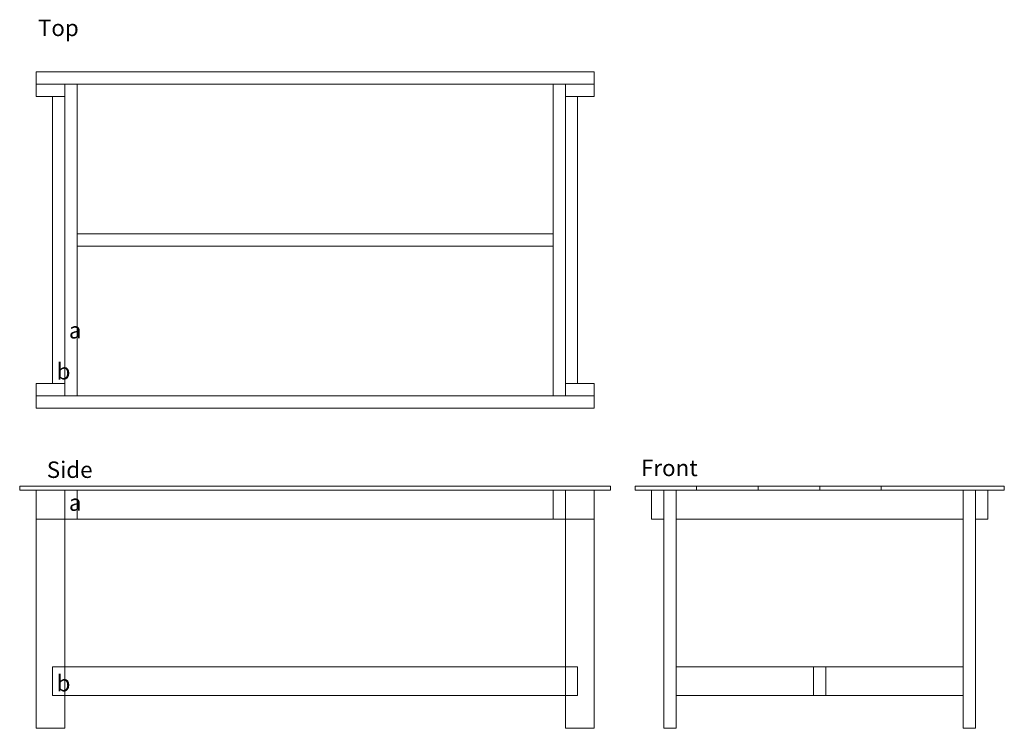
# Model space of a CAD drawing. Units: inches. Extents: x -2 to 118, y -39 to 47.
import ezdxf

# ---------------------------------------------------------------- set-up
doc = ezdxf.new("R2010")
doc.units = ezdxf.units.IN
doc.linetypes.add('DASHEDX2', pattern=[38.1, 25.4, -12.7])
doc.layers.get('0').update_dxf_attribs({"linetype": 'CONTINUOUS', "lineweight": 0})
doc.layers.add('behind stuff', color=1, linetype='DASHEDX2', lineweight=0)

msp = doc.modelspace()

# ---------------------------------------------------------------- linework, layer by layer
for p, q in [((68, 41), (0, 41)), ((0, 41), (0, 39.5)), ((68, 39.5), (68, 41)), ((3.5, 39.5), (0, 39.5)), ((0, 39.5), (0, 38)), ((0, 39.5), (68, 39.5)), ((5, 39.5), (3.5, 39.5)), ((3.5, 39.5), (3.5, 1.5)), ((3.5, 38), (3.5, 39.5)), ((5, 1.5), (5, 39.5)), ((63, 1.5), (63, 39.5)), ((63, 39.5), (64.5, 39.5)), ((68, 39.5), (64.5, 39.5)), ((64.5, 39.5), (64.5, 38)), ((64.5, 39.5), (64.5, 1.5)), ((68, 38), (68, 39.5)), ((0, 38), (3.5, 38)), ((2, 3), (2, 38)), ((2, 38), (3.5, 38)), ((3.5, 38), (3.5, 3)), ((64.5, 38), (68, 38)), ((64.5, 38), (66, 38)), ((64.5, 3), (64.5, 38)), ((66, 38), (66, 3)), ((5, 21.25), (63, 21.25)), ((5, 19.75), (63, 19.75)), ((0, 1.5), (0, 3)), ((0, 3), (3.5, 3)), ((3.5, 3), (2, 3)), ((3.5, 3), (3.5, 1.5)), ((64.5, 1.5), (64.5, 3)), ((64.5, 3), (68, 3)), ((66, 3), (64.5, 3)), ((68, 3), (68, 1.5)), ((68, 1.5), (0, 1.5)), ((0, 1.5), (0, 0)), ((3.5, 1.5), (0, 1.5)), ((3.5, 1.5), (5, 1.5)), ((64.5, 1.5), (63, 1.5)), ((68, 1.5), (64.5, 1.5)), ((68, 0), (68, 1.5)), ((0, 0), (68, 0)), ((-2, -10), (-2, -9.5)), ((-2, -9.5), (70, -9.5)), ((70, -9.5), (70, -10)), ((73, -10), (73, -9.5)), ((73, -9.5), (80.5, -9.5)), ((80.5, -9.5), (80.5, -10)), ((80.5, -10), (80.5, -9.5)), ((80.5, -9.5), (88, -9.5)), ((88, -9.5), (88, -10)), ((88, -10), (88, -9.5)), ((88, -9.5), (95.5, -9.5)), ((95.5, -9.5), (95.5, -10)), ((95.5, -10), (95.5, -9.5)), ((95.5, -9.5), (103, -9.5)), ((103, -9.5), (103, -10)), ((103, -10), (103, -9.5)), ((103, -9.5), (110.5, -9.5)), ((110.5, -9.5), (118, -9.5)), ((118, -9.5), (118, -10)), ((70, -10), (-2, -10)), ((0, -10), (68, -10)), ((0, -13.5), (0, -10)), ((0, -10), (3.5, -10)), ((0, -39), (0, -10)), ((68, -10), (64.5, -10)), ((68, -10), (68, -13.5)), ((68, -39), (68, -10)), ((80.5, -10), (73, -10)), ((75, -10), (113, -10)), ((75, -13.5), (75, -10)), ((75, -10), (76.5, -10)), ((75, -13.5), (75, -10)), ((76.5, -10), (76.5, -13.5)), ((76.5, -10), (76.5, -39)), ((78, -10), (76.5, -10)), ((78, -39), (78, -10)), ((88, -10), (80.5, -10)), ((95.5, -10), (88, -10)), ((103, -10), (95.5, -10)), ((113.5, -10), (103, -10)), ((113, -10), (113, -13.5)), ((113, -13.5), (113, -10)), ((113, -10), (114.5, -10)), ((114.5, -10), (113, -10)), ((113, -10), (113, -39)), ((118, -10), (113.5, -10)), ((114.5, -39), (114.5, -10)), ((114.5, -10), (116, -10)), ((114.5, -13.5), (114.5, -10)), ((116, -10), (116, -13.5)), ((68, -13.5), (0, -13.5)), ((3.5, -13.5), (3.5, -39)), ((64.5, -13.5), (64.5, -39)), ((76.5, -13.5), (75, -13.5)), ((76.5, -13.5), (75, -13.5)), ((113, -13.5), (78, -13.5)), ((111.5, -13.5), (113, -13.5)), ((113, -13.5), (111.5, -13.5)), ((116, -13.5), (114.5, -13.5)), ((3.5, -35), (3.5, -31.5)), ((3.5, -31.5), (64.5, -31.5)), ((3.5, -35), (3.5, -31.5)), ((64.5, -31.5), (64.5, -35)), ((78, -35), (78, -31.5)), ((78, -31.5), (113, -31.5)), ((113, -31.5), (113, -35)), ((64.5, -35), (3.5, -35)), ((113, -35), (78, -35)), ((3.5, -39), (0, -39)), ((64.5, -39), (68, -39)), ((76.5, -39), (78, -39)), ((113, -39), (114.5, -39))]:
    msp.add_line(p, q)
at = {"layer": 'behind stuff'}
for p, q in [((3.5, -13.5), (3.5, -10)), ((3.5, -10), (5, -10)), ((5, -10), (5, -13.5)), ((64.5, -10), (63, -10)), ((63, -10), (63, -13.5)), ((64.5, -13.5), (64.5, -10)), ((5, -13.5), (3.5, -13.5)), ((63, -13.5), (64.5, -13.5)), ((3.5, -31.5), (2, -31.5)), ((2, -31.5), (2, -35)), ((3.5, -35), (3.5, -31.5)), ((64.5, -31.5), (66, -31.5)), ((64.5, -31.5), (64.5, -35)), ((66, -31.5), (66, -35)), ((94.75, -31.5), (96.25, -31.5)), ((94.75, -35), (94.75, -31.5)), ((96.25, -31.5), (96.25, -35)), ((2, -35), (3.5, -35)), ((66, -35), (64.5, -35)), ((96.25, -35), (94.75, -35))]:
    msp.add_line(p, q, dxfattribs=at)

# ---------------------------------------------------------------- texts
at = {"char_height": 2, "width": 100, "attachment_point": 1}
for s, insert in [('Top', (0.22, 47.35)), ('Side', (1.3, -6.49)), ('Front', (73.72, -6.27))]:
    msp.add_mtext(s, dxfattribs=dict(at, insert=insert))
at = {"layer": 'behind stuff', "char_height": 2, "width": 100, "attachment_point": 1}
for s, insert in [('a', (4, 10.5)), ('b', (2.5, 5.5)), ('a', (4, -10.5)), ('b', (2.5, -32.5))]:
    msp.add_mtext(s, dxfattribs=dict(at, insert=insert))

doc.saveas('drawing.dxf')
